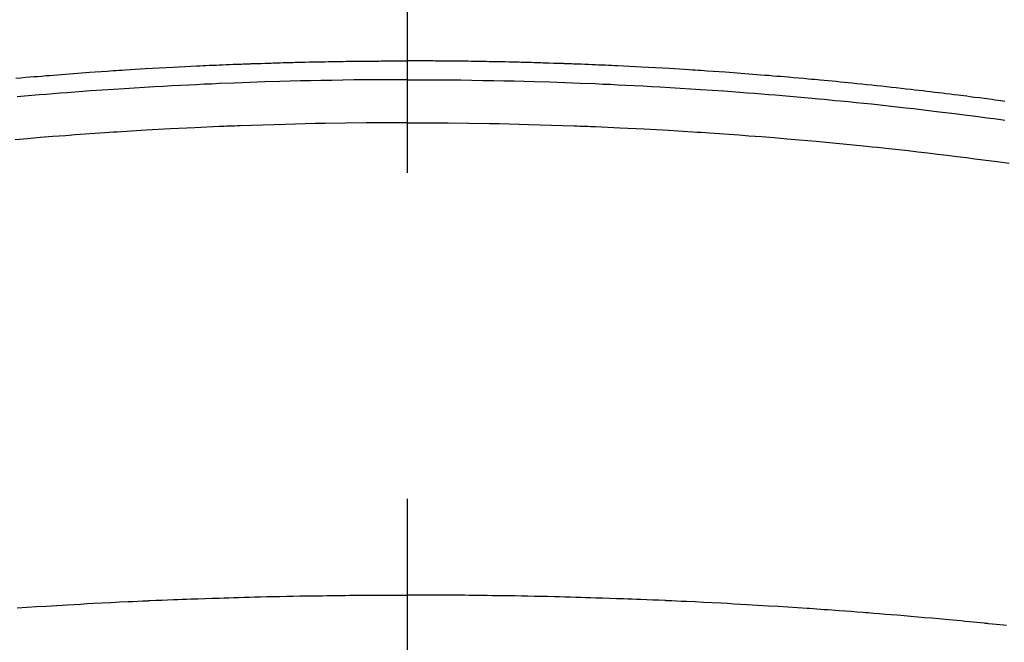
# Model space of a CAD drawing. Extents: x 27948 to 54421, y -22065 to -13195.
# Drawn here: x 43755 to 43774, y -15360 to -15348 of the extents above; entities that cross this region are included whole.
import ezdxf

# ---------------------------------------------------------------- set-up
doc = ezdxf.new("R2010")
doc.units = 0
doc.header["$LTSCALE"] = 50
doc.header["$MEASUREMENT"] = 0
doc.linetypes.add('CENTER2', pattern=[1.125, 0.75, -0.125, 0.125, -0.125])
doc.layers.get('0').update_dxf_attribs({"linetype": 'CONTINUOUS'})
doc.layers.add('150-機器', color=8, linetype='CONTINUOUS')
doc.layers.add('160-文字', color=254, linetype='CONTINUOUS')
doc.styles.add('KH001', font='txt')
doc.dimstyles.new('KH1xx030', dxfattribs={"dimscale": 30, "dimtxt": 2, "dimasz": 0.6, "dimexe": 0.3, "dimexo": 1.2, "dimgap": 0.5, "dimtad": 3, "dimdec": 1, "dimdsep": 46, "dimlunit": 6, "dimtxsty": 'KH001', "dimblk": 'DOT', "dimcen": 1, "dimdle": 1, "dimclrd": 256, "dimclre": 256, "dimclrt": 256, "dimadec": 0, "dimazin": 0, "dimtfac": 1, "dimtdec": 1, "dimtix": 1, "dimtmove": 2, "dimatfit": 3, "dimldrblk": 'CLOSEDBLANK', "dimfxl": 1, "dimtolj": 1, "dimtzin": 0, "dimlwd": -1, "dimlwe": -1, "dimarcsym": 0})

# ---------------------------------------------------------------- blocks, each defined once
blk = doc.blocks.new('F402_H')
at = {"layer": '150-機器', "color": 161, "linetype": 'CENTER2'}
blk.add_line((0, 136.026), (0, -355.416), dxfattribs=at)
at = {"layer": '150-機器', "color": 13, "linetype": 'Continuous'}
for points in [[(-11.452, -250.106), (-11.377, -250.095), (-11.321, -250.088), (-11.265, -250.08), (-11.209, -250.073), (-11.153, -250.066), (-11.06, -250.053), (-10.966, -250.041), (-10.873, -250.029), (-10.78, -250.017), (-10.724, -250.009), (-10.668, -250.002), (-10.611, -249.995), (-10.555, -249.988), (-10.48, -249.978), (-10.405, -249.969), (-10.33, -249.96), (-10.255, -249.951), (-10.18, -249.942), (-10.105, -249.933), (-10.03, -249.924), (-9.955, -249.915), (-9.88, -249.906), (-9.805, -249.897), (-9.73, -249.889), (-9.655, -249.88), (-9.561, -249.869), (-9.466, -249.859), (-9.372, -249.848), (-9.278, -249.838), (-9.184, -249.828), (-9.089, -249.817), (-8.995, -249.807), (-8.901, -249.797), (-8.807, -249.787), (-8.712, -249.778), (-8.618, -249.768), (-8.524, -249.758), (-8.448, -249.751), (-8.372, -249.743), (-8.296, -249.736), (-8.221, -249.728), (-8.145, -249.721), (-8.068, -249.714), (-7.992, -249.707), (-7.916, -249.699), (-7.86, -249.694), (-7.803, -249.689), (-7.746, -249.684), (-7.689, -249.679), (-7.594, -249.67), (-7.499, -249.661), (-7.404, -249.653), (-7.309, -249.645), (-7.233, -249.638), (-7.157, -249.632), (-7.081, -249.626), (-7.005, -249.62), (-6.929, -249.613), (-6.853, -249.607), (-6.777, -249.601), (-6.701, -249.595), (-6.625, -249.589), (-6.549, -249.583), (-6.472, -249.577), (-6.396, -249.571), (-6.32, -249.565), (-6.244, -249.56), (-6.168, -249.554), (-6.092, -249.549), (-5.978, -249.541), (-5.863, -249.533), (-5.749, -249.525), (-5.634, -249.517), (-5.577, -249.513), (-5.52, -249.509), (-5.463, -249.506), (-5.406, -249.502), (-5.311, -249.496), (-5.215, -249.49), (-5.12, -249.485), (-5.024, -249.479), (-4.89, -249.471), (-4.757, -249.464), (-4.623, -249.456), (-4.489, -249.449), (-4.375, -249.443), (-4.26, -249.437), (-4.145, -249.432), (-4.03, -249.426), (-3.972, -249.423), (-3.914, -249.421), (-3.857, -249.418), (-3.799, -249.415), (-3.751, -249.413), (-3.702, -249.411), (-3.653, -249.409), (-3.605, -249.407), (-3.538, -249.404), (-3.472, -249.402), (-3.405, -249.399), (-3.339, -249.396), (-3.3, -249.395), (-3.261, -249.393), (-3.223, -249.392), (-3.184, -249.39), (-3.146, -249.389), (-3.107, -249.387), (-3.069, -249.386), (-3.03, -249.384), (-3.011, -249.384), (-2.992, -249.383), (-2.973, -249.383), (-2.954, -249.382), (-2.877, -249.38), (-2.8, -249.378), (-2.723, -249.375), (-2.646, -249.372), (-2.608, -249.371), (-2.57, -249.37), (-2.531, -249.369), (-2.493, -249.367), (-2.435, -249.366), (-2.378, -249.364), (-2.32, -249.362), (-2.262, -249.36), (-2.224, -249.359), (-2.186, -249.358), (-2.147, -249.357), (-2.109, -249.356), (-2.032, -249.355), (-1.956, -249.353), (-1.879, -249.351), (-1.803, -249.349), (-1.745, -249.348), (-1.687, -249.347), (-1.63, -249.346), (-1.572, -249.345), (-1.515, -249.344), (-1.457, -249.343), (-1.399, -249.342), (-1.342, -249.341), (-1.284, -249.34), (-1.227, -249.339), (-1.169, -249.338), (-1.111, -249.337), (-1.054, -249.337), (-0.996, -249.336), (-0.939, -249.336), (-0.881, -249.335), (-0.824, -249.335), (-0.766, -249.334), (-0.709, -249.334), (-0.652, -249.333), (-0.613, -249.333), (-0.575, -249.333), (-0.536, -249.333), (-0.498, -249.332), (-0.456, -249.332), (-0.413, -249.332), (-0.371, -249.332), (-0.328, -249.331), (-0.304, -249.331), (-0.279, -249.331), (-0.254, -249.331), (-0.229, -249.331), (-0.2, -249.331), (-0.172, -249.331), (-0.143, -249.331), (-0.114, -249.33), (-0.086, -249.33), (-0.057, -249.33), (-0.029, -249.33), (0, -249.33)], [(7.499, -249.661), (7.404, -249.653), (7.309, -249.645), (7.233, -249.638), (7.157, -249.632), (7.081, -249.626), (7.005, -249.62), (6.929, -249.613), (6.853, -249.607), (6.777, -249.601), (6.701, -249.595), (6.625, -249.589), (6.549, -249.583), (6.472, -249.577), (6.396, -249.571), (6.32, -249.565), (6.244, -249.56), (6.168, -249.554), (6.092, -249.549), (5.978, -249.541), (5.863, -249.533), (5.749, -249.525), (5.634, -249.517), (5.577, -249.513), (5.52, -249.509), (5.463, -249.506), (5.406, -249.502), (5.311, -249.496), (5.215, -249.49), (5.12, -249.485), (5.024, -249.479), (4.89, -249.471), (4.757, -249.464), (4.623, -249.456), (4.489, -249.449), (4.375, -249.443), (4.26, -249.437), (4.145, -249.432), (4.03, -249.426), (3.972, -249.423), (3.914, -249.421), (3.857, -249.418), (3.799, -249.415), (3.751, -249.413), (3.702, -249.411), (3.653, -249.409), (3.605, -249.407), (3.538, -249.404), (3.472, -249.402), (3.405, -249.399), (3.339, -249.396), (3.3, -249.395), (3.261, -249.393), (3.223, -249.392), (3.184, -249.39), (3.146, -249.389), (3.107, -249.387), (3.069, -249.386), (3.03, -249.384), (3.011, -249.384), (2.992, -249.383), (2.973, -249.383), (2.954, -249.382), (2.877, -249.38), (2.8, -249.378), (2.723, -249.375), (2.646, -249.372), (2.608, -249.371), (2.57, -249.37), (2.531, -249.369), (2.493, -249.367), (2.435, -249.366), (2.378, -249.364), (2.32, -249.362), (2.262, -249.36), (2.224, -249.359), (2.186, -249.358), (2.147, -249.357), (2.109, -249.356), (2.032, -249.355), (1.956, -249.353), (1.879, -249.351), (1.803, -249.349), (1.745, -249.348), (1.687, -249.347), (1.63, -249.346), (1.572, -249.345), (1.515, -249.344), (1.457, -249.343), (1.399, -249.342), (1.342, -249.341), (1.284, -249.34), (1.227, -249.339), (1.169, -249.338), (1.111, -249.337), (1.054, -249.337), (0.996, -249.336), (0.939, -249.336), (0.881, -249.335), (0.824, -249.335), (0.766, -249.334), (0.709, -249.334), (0.652, -249.333), (0.613, -249.333), (0.575, -249.333), (0.536, -249.333), (0.498, -249.332), (0.456, -249.332), (0.413, -249.332), (0.371, -249.332), (0.328, -249.331), (0.304, -249.331), (0.279, -249.331), (0.254, -249.331), (0.229, -249.331), (0.2, -249.331), (0.172, -249.331), (0.143, -249.331), (0.114, -249.33), (0.086, -249.33), (0.057, -249.33), (0.029, -249.33), (0, -249.33)], [(0, -249.69), (-0.203, -249.69), (-0.407, -249.691), (-0.61, -249.692), (-0.813, -249.693), (-1.024, -249.696), (-1.235, -249.699), (-1.446, -249.703), (-1.657, -249.706), (-1.853, -249.71), (-2.048, -249.715), (-2.244, -249.719), (-2.44, -249.724), (-2.731, -249.733), (-3.022, -249.743), (-3.314, -249.754), (-3.605, -249.766), (-3.749, -249.773), (-3.894, -249.779), (-4.039, -249.786), (-4.183, -249.793), (-4.348, -249.802), (-4.513, -249.81), (-4.678, -249.819), (-4.843, -249.828), (-5.037, -249.839), (-5.232, -249.851), (-5.427, -249.863), (-5.621, -249.876), (-5.846, -249.891), (-6.07, -249.907), (-6.295, -249.923), (-6.519, -249.94), (-6.653, -249.95), (-6.787, -249.961), (-6.922, -249.972), (-7.056, -249.983), (-7.264, -250), (-7.473, -250.019), (-7.681, -250.037), (-7.889, -250.057), (-7.994, -250.066), (-8.098, -250.076), (-8.202, -250.086), (-8.306, -250.096), (-8.455, -250.111), (-8.603, -250.126), (-8.751, -250.141), (-8.9, -250.156), (-9.063, -250.174), (-9.225, -250.191), (-9.388, -250.21), (-9.551, -250.228), (-9.699, -250.245), (-9.846, -250.262), (-9.994, -250.279), (-10.141, -250.297), (-10.318, -250.318), (-10.495, -250.34), (-10.671, -250.362), (-10.848, -250.385), (-10.98, -250.402), (-11.112, -250.42), (-11.244, -250.437), (-11.376, -250.455), (-11.45, -250.466)], [(0, -249.69), (0.203, -249.69), (0.407, -249.691), (0.61, -249.692), (0.813, -249.693), (1.024, -249.696), (1.235, -249.699), (1.446, -249.703), (1.657, -249.706), (1.853, -249.71), (2.048, -249.715), (2.244, -249.719), (2.44, -249.724), (2.731, -249.733), (3.022, -249.743), (3.314, -249.754), (3.605, -249.766), (3.749, -249.773), (3.894, -249.779), (4.039, -249.786), (4.183, -249.793), (4.348, -249.802), (4.513, -249.81), (4.678, -249.819), (4.843, -249.828), (5.037, -249.839), (5.232, -249.851), (5.427, -249.863), (5.621, -249.876), (5.846, -249.891), (6.07, -249.907), (6.295, -249.923), (6.519, -249.94), (6.653, -249.95), (6.787, -249.961), (6.922, -249.972), (7.056, -249.983), (7.264, -250), (7.473, -250.019)], [(0, -250.515), (-0.394, -250.517), (-0.787, -250.52), (-1.181, -250.524), (-1.574, -250.529), (-1.764, -250.533), (-1.954, -250.537), (-2.143, -250.541), (-2.333, -250.546), (-2.55, -250.553), (-2.767, -250.559), (-2.984, -250.567), (-3.201, -250.574), (-3.255, -250.576), (-3.309, -250.578), (-3.363, -250.58), (-3.417, -250.582), (-3.464, -250.584), (-3.511, -250.586), (-3.558, -250.588), (-3.605, -250.59), (-4.072, -250.611), (-4.539, -250.635), (-5.005, -250.66), (-5.472, -250.688), (-5.553, -250.693), (-5.633, -250.698), (-5.714, -250.703), (-5.795, -250.709), (-5.984, -250.722), (-6.172, -250.735), (-6.361, -250.749), (-6.549, -250.763), (-6.791, -250.781), (-7.033, -250.801), (-7.275, -250.821), (-7.516, -250.841), (-7.838, -250.87), (-8.159, -250.9), (-8.481, -250.932), (-8.802, -250.964), (-8.909, -250.975), (-9.015, -250.986), (-9.122, -250.998), (-9.229, -251.009), (-9.415, -251.029), (-9.602, -251.05), (-9.788, -251.071), (-9.975, -251.093), (-10.161, -251.115), (-10.347, -251.137), (-10.532, -251.16), (-10.718, -251.184), (-10.877, -251.204), (-11.036, -251.224), (-11.194, -251.245), (-11.353, -251.266), (-11.538, -251.291)], [(0, -250.515), (0.394, -250.517), (0.787, -250.52), (1.181, -250.524), (1.574, -250.529), (1.764, -250.533), (1.954, -250.537), (2.143, -250.541), (2.333, -250.546), (2.55, -250.553), (2.767, -250.559), (2.984, -250.567), (3.201, -250.574), (3.255, -250.576), (3.309, -250.578), (3.363, -250.58), (3.417, -250.582), (3.464, -250.584), (3.511, -250.586), (3.558, -250.588), (3.605, -250.59), (4.072, -250.611), (4.539, -250.635), (5.005, -250.66), (5.472, -250.688), (5.553, -250.693), (5.633, -250.698), (5.714, -250.703), (5.795, -250.709), (5.984, -250.722), (6.172, -250.735), (6.361, -250.749), (6.549, -250.763), (6.791, -250.781), (7.033, -250.801), (7.275, -250.821), (7.516, -250.841)], [(-11.487, -260.149), (-11.426, -260.143), (-11.355, -260.136), (-11.284, -260.129), (-11.213, -260.122), (-11.142, -260.115), (-11.121, -260.113), (-11.101, -260.111), (-11.08, -260.109), (-11.06, -260.107), (-10.989, -260.1), (-10.918, -260.093), (-10.847, -260.086), (-10.776, -260.079), (-10.694, -260.071), (-10.613, -260.063), (-10.531, -260.056), (-10.45, -260.048), (-10.317, -260.036), (-10.185, -260.024), (-10.052, -260.012), (-9.92, -260), (-9.787, -259.988), (-9.654, -259.977), (-9.521, -259.966), (-9.388, -259.954), (-9.276, -259.945), (-9.163, -259.936), (-9.05, -259.926), (-8.938, -259.917), (-8.886, -259.913), (-8.835, -259.909), (-8.784, -259.905), (-8.732, -259.901), (-8.619, -259.893), (-8.506, -259.884), (-8.393, -259.876), (-8.28, -259.867), (-8.209, -259.862), (-8.137, -259.857), (-8.065, -259.852), (-7.993, -259.847), (-7.921, -259.842), (-7.849, -259.837), (-7.777, -259.832), (-7.705, -259.827), (-7.695, -259.826), (-7.684, -259.825), (-7.674, -259.824), (-7.664, -259.824), (-7.478, -259.811), (-7.293, -259.798), (-7.107, -259.787), (-6.921, -259.776), (-6.818, -259.77), (-6.715, -259.764), (-6.611, -259.758), (-6.508, -259.752), (-6.384, -259.745), (-6.26, -259.738), (-6.136, -259.731), (-6.011, -259.724), (-5.846, -259.715), (-5.68, -259.707), (-5.515, -259.699), (-5.349, -259.691), (-5.256, -259.687), (-5.162, -259.683), (-5.069, -259.678), (-4.975, -259.674), (-4.965, -259.674), (-4.955, -259.673), (-4.945, -259.673), (-4.934, -259.672), (-4.82, -259.667), (-4.706, -259.662), (-4.592, -259.658), (-4.477, -259.654), (-4.394, -259.651), (-4.311, -259.648), (-4.228, -259.644), (-4.145, -259.641), (-4.01, -259.636), (-3.875, -259.632), (-3.74, -259.627), (-3.605, -259.623), (-3.511, -259.62), (-3.417, -259.617), (-3.324, -259.614), (-3.23, -259.611), (-3.126, -259.608), (-3.022, -259.605), (-2.918, -259.603), (-2.814, -259.6), (-2.689, -259.597), (-2.564, -259.594), (-2.439, -259.592), (-2.314, -259.589), (-2.189, -259.587), (-2.064, -259.584), (-1.939, -259.582), (-1.814, -259.58), (-1.72, -259.579), (-1.626, -259.578), (-1.532, -259.576), (-1.439, -259.575), (-1.355, -259.574), (-1.272, -259.573), (-1.189, -259.572), (-1.105, -259.571), (-1.011, -259.57), (-0.917, -259.57), (-0.823, -259.569), (-0.729, -259.568), (-0.636, -259.568), (-0.542, -259.567), (-0.448, -259.567), (-0.354, -259.566), (-0.266, -259.566), (-0.177, -259.566), (-0.089, -259.566), (0, -259.566)], [(7.478, -259.811), (7.293, -259.798), (7.107, -259.787), (6.921, -259.776), (6.818, -259.77), (6.715, -259.764), (6.611, -259.758), (6.508, -259.752), (6.384, -259.745), (6.26, -259.738), (6.136, -259.731), (6.011, -259.724), (5.846, -259.715), (5.68, -259.707), (5.515, -259.699), (5.349, -259.691), (5.256, -259.687), (5.162, -259.683), (5.069, -259.678), (4.975, -259.674), (4.965, -259.674), (4.955, -259.673), (4.945, -259.673), (4.934, -259.672), (4.82, -259.667), (4.706, -259.662), (4.592, -259.658), (4.477, -259.654), (4.394, -259.651), (4.311, -259.648), (4.228, -259.644), (4.145, -259.641), (4.01, -259.636), (3.875, -259.632), (3.74, -259.627), (3.605, -259.623), (3.511, -259.62), (3.417, -259.617), (3.324, -259.614), (3.23, -259.611), (3.126, -259.608), (3.022, -259.605), (2.918, -259.603), (2.814, -259.6), (2.689, -259.597), (2.564, -259.594), (2.439, -259.592), (2.314, -259.589), (2.189, -259.587), (2.064, -259.584), (1.939, -259.582), (1.814, -259.58), (1.72, -259.579), (1.626, -259.578), (1.532, -259.576), (1.439, -259.575), (1.355, -259.574), (1.272, -259.573), (1.189, -259.572), (1.105, -259.571), (1.011, -259.57), (0.917, -259.57), (0.823, -259.569), (0.729, -259.568), (0.636, -259.568), (0.542, -259.567), (0.448, -259.567), (0.354, -259.566), (0.266, -259.566), (0.177, -259.566), (0.089, -259.566), (0, -259.566)]]:
    blk.add_lwpolyline(points, dxfattribs=at)
blk = doc.blocks.new('_ClosedBlank')
at = {"color": 0, "linetype": 'ByBlock', "lineweight": -2}
for p, q in [((-1, 0.1667), (0, 0)), ((-1, 0.1667), (-1, -0.1667)), ((0, 0), (-1, -0.1667))]:
    blk.add_line(p, q, dxfattribs=at)
blk = doc.blocks.new('_Dot')
at = {"color": 0, "linetype": 'ByBlock', "lineweight": -2}
blk.add_line((-0.5, 0), (-1, 0), dxfattribs=at)
at = {"color": 0, "linetype": 'ByBlock', "const_width": 0.5}
blk.add_lwpolyline([(-0.25, 0, 1), (0.25, 0, 1)], format="xyb", close=True, dxfattribs=at)

msp = doc.modelspace()

# ---------------------------------------------------------------- linework, layer by layer
at = {"layer": '150-機器', "color": 13}
for radius in [90.5, 80.5]:
    msp.add_circle((43762.684, -15305.058), radius, dxfattribs=at)

# ---------------------------------------------------------------- block references
at = {"layer": '150-機器', "xscale": -1}
msp.add_blockref('F402_H', (43762.692, -15099.866), dxfattribs=at)

# ---------------------------------------------------------------- leaders
at = {"layer": '160-文字', "annotation_type": 0, "has_hookline": 1, "hookline_direction": 1, "text_width": 1240.203}
msp.add_leader([(44272.684, -15082.887), (43688.224, -16674.043), (43670.224, -16674.043)], dimstyle='KH1xx030', override={"dimgap": 0.5, "dimtad": 1}, dxfattribs=at)
at = {"layer": '160-文字'}
msp.add_leader([(43882.699, -15100.058), (43188.142, -16352.656)], dimstyle='KH1xx030', override={"dimgap": 0.5, "dimtad": 1}, dxfattribs=at)

doc.saveas('drawing.dxf')
